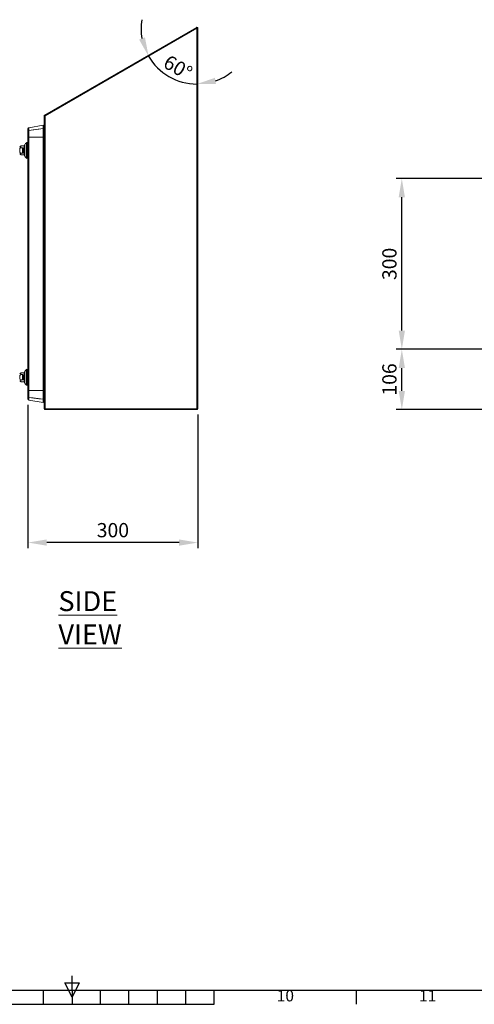
# Model space of a CAD drawing. Units: millimetres. Extents: x 63 to 4463, y 73 to 3111.
# Drawn here: x 2271 to 3070, y 216 to 1946 of the extents above; entities that cross this region are included whole.
import ezdxf
from ezdxf.enums import TextEntityAlignment as Align

# ---------------------------------------------------------------- set-up
doc = ezdxf.new("R2010")
doc.units = ezdxf.units.MM
doc.header["$LTSCALE"] = 2
doc.header["$PDSIZE"] = -1
doc.layers.add('Dimensions', color=7, linetype='Continuous')
doc.layers.add('Title Block', color=7, linetype='Continuous')
doc.styles.add('ISO Proportional', font='ARIALN.TTF', dxfattribs={"width": 0.8})
doc.styles.add('SLDTEXTSTYLE1', font='romans.shx', dxfattribs={"width": 0.75})
doc.styles.get("Standard").update_dxf_attribs({"font": 'romans.shx', "width": 0.8})
doc.dimstyles.new('SLDDIMSTYLE2', dxfattribs={"dimscale": 10, "dimtxt": 2.5, "dimasz": 3.302, "dimexe": 1, "dimexo": 1, "dimgap": 0.926042, "dimtad": 1, "dimdec": 0, "dimrnd": 1e-09, "dimzin": 12, "dimdsep": 46, "dimtxsty": 'Standard', "dimcen": 2, "dimadec": 0, "dimazin": 3, "dimtfac": 1, "dimtdec": 0, "dimtmove": 0, "dimatfit": 0, "dimfxl": 1, "dimfrac": 2, "dimtolj": 1, "dimtzin": 12, "dimarcsym": 0})

# ---------------------------------------------------------------- blocks, each defined once
blk = doc.blocks.new('ISO A1 title block')
at = {"layer": 'Title Block'}
for p, q in [((420, 20), (420, 25)), ((417.5, 22.5), (422.5, 22.5)), ((420, 17.5), (417.5, 22.5)), ((422.5, 22.5), (420, 17.5)), ((20, 20), (820, 20)), ((410, 15), (410, 20)), ((420, 20), (420, 15)), ((430, 15), (430, 20)), ((440, 15), (440, 20)), ((450, 15), (450, 20)), ((460, 15), (460, 20)), ((470, 15), (470, 20)), ((520, 15), (520, 20)), ((370, 15), (470, 15))]:
    blk.add_line(p, q, dxfattribs=at)
at = {"layer": 'Title Block', "style": 'ISO Proportional'}
for s, p in [('10', (495, 17.5)), ('11', (545, 17.5))]:
    blk.add_text(s, height=4, dxfattribs=at).set_placement(p, align=Align.MIDDLE)
at = {"layer": 'Title Block', "style": 'ISO Proportional', "flags": 8}
for tag, p in [('FILENAME', (747, 43)), ('DATE', (772, 43)), ('SCALE', (802, 43)), ('EDITION', (787, 23)), ('SHEET', (802, 23))]:
    blk.add_attdef(tag, text='', height=2.5, dxfattribs=at).set_placement(p, align=Align.MIDDLE_LEFT)
blk.add_attdef('DRAWING_NUMBER', text='', height=3, dxfattribs=at).set_placement((755, 25), align=Align.MIDDLE)
blk = doc.blocks.new('*D26')
at = {"layer": 'Defpoints', "color": 0, "transparency": 16777216}
for p in [(2582.6, 1931), (2582.6, 1931), (2519.5, 1855.8), (2315.8, 1776.9), (2582.6, 1262.5)]:
    blk.add_point(p, dxfattribs=at)
at = {"layer": 'Dimensions', "color": 0, "lineweight": -2, "transparency": 16777216}
for start, end in [(171.2734, 190.6367), (210, 270), (289.3633, 308.7266)]:
    blk.add_arc((2582.6, 1931), 98.2, start, end, dxfattribs=at)
at = {"layer": 'Dimensions', "color": 0, "transparency": 16777216}
for points in [[(2491.3, 1914.8), (2481, 1911), (2497.6, 1881.9)], [(2616.1, 1832.9), (2614.2, 1843.8), (2582.6, 1832.8)]]:
    blk.add_solid(points, dxfattribs=at)
at = {"layer": 'Dimensions', "color": 0, "transparency": 16777216, "insert": (2533.7, 1885.4), "char_height": 25, "attachment_point": 1, "rotation": 330}
blk.add_mtext('\\A1;60°', dxfattribs=at)
blk = doc.blocks.new('*D27')
at = {"layer": 'Defpoints', "color": 0, "transparency": 16777216}
for p in [(2285.6, 1279.3), (2584.2, 1262.5), (2285.6, 1027.4)]:
    blk.add_point(p, dxfattribs=at)
at = {"layer": 'Dimensions', "color": 0, "lineweight": -2, "transparency": 16777216}
for p, q in [((2285.6, 1269.3), (2285.6, 1017.4)), ((2584.2, 1252.5), (2584.2, 1017.4)), ((2551.2, 1027.4), (2318.6, 1027.4))]:
    blk.add_line(p, q, dxfattribs=at)
at = {"layer": 'Dimensions', "color": 0, "transparency": 16777216}
for points in [[(2318.6, 1032.9), (2318.6, 1021.9), (2285.6, 1027.4)], [(2551.2, 1032.9), (2551.2, 1021.9), (2584.2, 1027.4)]]:
    blk.add_solid(points, dxfattribs=at)
at = {"layer": 'Dimensions', "color": 0, "transparency": 16777216, "insert": (2434.9, 1061.7), "char_height": 25, "attachment_point": 2}
blk.add_mtext('\\A1;300', dxfattribs=at)
blk = doc.blocks.new('*D17')
at = {"layer": 'Defpoints', "color": 0, "transparency": 16777216}
for p in [(2942.8, 1366.9), (3113.8, 1366.9), (3093.7, 1260.9)]:
    blk.add_point(p, dxfattribs=at)
at = {"layer": 'Dimensions', "color": 0, "lineweight": -2, "transparency": 16777216}
for p, q in [((3103.8, 1366.9), (2932.8, 1366.9)), ((2942.8, 1293.9), (2942.8, 1333.9)), ((3083.7, 1260.9), (2932.8, 1260.9))]:
    blk.add_line(p, q, dxfattribs=at)
at = {"layer": 'Dimensions', "color": 0, "transparency": 16777216}
for points in [[(2937.3, 1333.9), (2948.3, 1333.9), (2942.8, 1366.9)], [(2937.3, 1293.9), (2948.3, 1293.9), (2942.8, 1260.9)]]:
    blk.add_solid(points, dxfattribs=at)
at = {"layer": 'Dimensions', "color": 0, "transparency": 16777216, "insert": (2908.5, 1313.9), "char_height": 25, "attachment_point": 2, "rotation": 90}
blk.add_mtext('\\A1;106', dxfattribs=at)
blk = doc.blocks.new('*D18')
at = {"layer": 'Defpoints', "color": 0, "transparency": 16777216}
for p in [(2942.8, 1666.9), (3113.7, 1666.9), (3113.7, 1366.9)]:
    blk.add_point(p, dxfattribs=at)
at = {"layer": 'Dimensions', "color": 0, "lineweight": -2, "transparency": 16777216}
for p, q in [((3103.7, 1666.9), (2932.8, 1666.9)), ((2942.8, 1399.9), (2942.8, 1633.9)), ((3103.7, 1366.9), (2932.8, 1366.9))]:
    blk.add_line(p, q, dxfattribs=at)
at = {"layer": 'Dimensions', "color": 0, "transparency": 16777216}
for points in [[(2937.3, 1633.9), (2948.3, 1633.9), (2942.8, 1666.9)], [(2937.3, 1399.9), (2948.3, 1399.9), (2942.8, 1366.9)]]:
    blk.add_solid(points, dxfattribs=at)
at = {"layer": 'Dimensions', "color": 0, "transparency": 16777216, "insert": (2908.5, 1516.9), "char_height": 25, "attachment_point": 2, "rotation": 90}
blk.add_mtext('\\A1;300', dxfattribs=at)

msp = doc.modelspace()

# ---------------------------------------------------------------- linework, layer by layer
at = {"color": 7, "linetype": 'Continuous', "lineweight": 15}
for p, q in [((2581.8, 1932.4), (2315, 1778.4)), ((2582.6, 1931.1), (2315.8, 1777.1)), ((2582.6, 1931), (2315.8, 1776.9)), ((2582.6, 1931.1), (2581.8, 1932.4)), ((2582.6, 1262.5), (2582.6, 1931)), ((2584.2, 1931), (2582.7, 1931)), ((2584.2, 1262.5), (2584.2, 1931)), ((2315.7, 1777), (2314.2, 1777)), ((2314.2, 1777), (2314.2, 1771.3)), ((2315.7, 1771.3), (2314.2, 1771.3)), ((2314.2, 1743.5), (2314.2, 1771.3)), ((2314.3, 1262.6), (2314.3, 1771.2)), ((2315, 1778.4), (2315.8, 1777.1)), ((2315.7, 1777), (2315.7, 1771.3)), ((2315.8, 1776.9), (2315.8, 1771.6)), ((2315.8, 1771.6), (2315.9, 1771.6)), ((2315.9, 1771.3), (2315.9, 1262.5)), ((2285.6, 1754.6), (2285.6, 1739.6)), ((2286.9, 1754.6), (2285.6, 1754.6)), ((2286.9, 1756.2), (2312.6, 1760.7)), ((2286.9, 1756.2), (2286.9, 1751.4)), ((2286.9, 1751.3), (2286.9, 1751.4)), ((2286.9, 1751.3), (2286.9, 1739.6)), ((2312.6, 1760.7), (2312.6, 1754.8)), ((2312.8, 1759.2), (2312.6, 1760.7)), ((2312.6, 1754.9), (2312.6, 1754.8)), ((2312.6, 1754.8), (2312.6, 1754.9)), ((2312.6, 1754.8), (2312.6, 1739.6)), ((2312.8, 1759.2), (2312.8, 1753.7)), ((2313.3, 1755.7), (2312.8, 1755.7)), ((2312.8, 1754.6), (2313.5, 1754.8)), ((2312.8, 1753.7), (2312.8, 1739.6)), ((2312.8, 1753.7), (2312.8, 1753.7)), ((2313.5, 1754.8), (2313.3, 1755.7)), ((2282.9, 1729.7), (2282.9, 1702.6)), ((2284.1, 1730.2), (2284.1, 1702.2)), ((2284.3, 1730), (2285.4, 1730)), ((2285.6, 1294.3), (2285.6, 1739.6)), ((2286.9, 1739.6), (2285.6, 1739.6)), ((2312.6, 1739.6), (2286.9, 1739.6)), ((2286.9, 1294.3), (2286.9, 1739.6)), ((2312.6, 1294.3), (2312.6, 1739.6)), ((2312.6, 1739.6), (2312.8, 1739.6)), ((2312.8, 1743.7), (2314.1, 1743.4)), ((2314.2, 1742.9), (2312.8, 1743.2)), ((2312.8, 1294.3), (2312.8, 1739.6)), ((2313.3, 1738.4), (2313.3, 1295.4)), ((2313.5, 1738.4), (2313.3, 1738.4)), ((2313.5, 1738.4), (2313.5, 1295.4)), ((2314, 1743), (2314.1, 1743.4)), ((2314.3, 1743.5), (2314.2, 1743.5)), ((2314.2, 1742.9), (2314.2, 1291.9)), ((2314.3, 1742.9), (2314.2, 1742.9)), ((2273.1, 1724.2), (2278.7, 1724.2)), ((2276.1, 1720.8), (2273.1, 1720.8)), ((2276.1, 1720.8), (2276.1, 1711.5)), ((2279.7, 1724.9), (2279.8, 1725.2)), ((2279.8, 1725.2), (2279.8, 1725.2)), ((2279.8, 1707.2), (2279.8, 1725.2)), ((2279.8, 1725.2), (2279.8, 1707.1)), ((2280.3, 1720.9), (2280.3, 1726.2)), ((2280.3, 1706.1), (2280.3, 1720.9)), ((2273.1, 1711.5), (2276.1, 1711.5)), ((2278.7, 1708.2), (2273.1, 1708.2)), ((2279.8, 1707.2), (2279.7, 1707.4)), ((2279.8, 1707.2), (2279.8, 1707.2)), ((2285.4, 1702.4), (2284.3, 1702.4)), ((2273.1, 1325.7), (2278.7, 1325.7)), ((2276.1, 1322.4), (2273.1, 1322.4)), ((2276.1, 1322.4), (2276.1, 1313)), ((2279.7, 1326.4), (2279.8, 1326.7)), ((2279.8, 1326.8), (2279.8, 1308.6)), ((2279.8, 1326.7), (2279.8, 1326.7)), ((2279.8, 1308.7), (2279.8, 1326.7)), ((2280.3, 1322.5), (2280.3, 1327.8)), ((2280.3, 1307.6), (2280.3, 1322.5)), ((2282.9, 1331.3), (2282.9, 1304.1)), ((2284.1, 1331.7), (2284.1, 1303.7)), ((2284.3, 1331.5), (2285.4, 1331.5)), ((2273.1, 1313), (2276.1, 1313)), ((2278.7, 1309.7), (2273.1, 1309.7)), ((2279.8, 1308.7), (2279.7, 1309)), ((2279.8, 1308.7), (2279.8, 1308.7)), ((2285.4, 1303.9), (2284.3, 1303.9)), ((2286.9, 1294.3), (2285.6, 1294.3)), ((2285.6, 1279.3), (2285.6, 1294.3)), ((2312.6, 1294.3), (2286.9, 1294.3)), ((2286.9, 1282.5), (2286.9, 1294.3)), ((2286.9, 1282.5), (2286.9, 1282.4)), ((2286.9, 1277.7), (2286.9, 1282.4)), ((2312.6, 1294.3), (2312.8, 1294.3)), ((2312.6, 1279), (2312.6, 1294.3)), ((2312.8, 1280.2), (2312.8, 1294.3)), ((2312.8, 1291.6), (2314.2, 1291.9)), ((2314.1, 1290.4), (2312.8, 1290.2)), ((2312.8, 1274.6), (2312.8, 1280.1)), ((2312.8, 1280.1), (2312.8, 1280.1)), ((2313.5, 1295.4), (2313.3, 1295.4)), ((2313.8, 1291.8), (2314.1, 1290.4)), ((2314.2, 1291.9), (2314.3, 1291.9)), ((2314.3, 1290.3), (2314.2, 1290.3)), ((2314.2, 1262.5), (2314.2, 1290.3)), ((2286.9, 1279.3), (2285.6, 1279.3)), ((2286.9, 1277.7), (2312.6, 1273.2)), ((2312.6, 1279), (2312.6, 1279)), ((2312.6, 1273.2), (2312.6, 1279)), ((2312.6, 1279), (2312.6, 1279)), ((2312.8, 1274.6), (2312.6, 1273.2)), ((2312.8, 1279.2), (2313.6, 1279.1)), ((2313.4, 1278.1), (2312.8, 1278.2)), ((2313.6, 1279.1), (2313.4, 1278.1)), ((2314.2, 1262.5), (2315.7, 1262.5)), ((2315.8, 1262.4), (2315.8, 1260.9)), ((2315.8, 1262.4), (2582.6, 1262.4)), ((2315.8, 1260.9), (2582.6, 1260.9)), ((2315.9, 1262.5), (2582.6, 1262.5)), ((2584.2, 1262.5), (2582.6, 1262.5)), ((2582.6, 1260.9), (2582.6, 1262.4))]:
    msp.add_line(p, q, dxfattribs=at)
at = {"color": 8, "linetype": 'Continuous', "lineweight": 15}
for p, q in [((2284.3, 1702.4), (2284.3, 1730)), ((2285.4, 1730), (2285.4, 1702.4)), ((2273.1, 1720.8), (2273.1, 1724.2)), ((2278.7, 1724.2), (2278.7, 1708.2)), ((2279.7, 1724.9), (2279.7, 1707.4)), ((2273.1, 1708.2), (2273.1, 1711.5)), ((2273.1, 1322.4), (2273.1, 1325.7)), ((2278.7, 1325.7), (2278.7, 1309.7)), ((2279.7, 1326.4), (2279.7, 1309)), ((2284.3, 1303.9), (2284.3, 1331.5)), ((2285.4, 1331.5), (2285.4, 1303.9)), ((2273.1, 1309.7), (2273.1, 1313))]:
    msp.add_line(p, q, dxfattribs=at)
at = {"color": 7, "linetype": 'Continuous', "lineweight": 15, "flags": 128}
for points in [[(2286.9, 1751.4), (2294.9, 1752.5), (2303.7, 1753.7), (2312.6, 1754.9)], [(2312.6, 1754.8), (2304.6, 1753.7), (2295.7, 1752.5), (2286.9, 1751.3)], [(2312.6, 1754.9), (2312.7, 1754.5), (2312.7, 1754.1), (2312.8, 1753.7)], [(2312.8, 1753.7), (2312.7, 1754), (2312.7, 1754.4), (2312.6, 1754.8)], [(2273.1, 1711.5), (2272.6, 1711.6), (2272.2, 1711.8), (2271.8, 1712.3), (2271.4, 1713.3), (2271.2, 1715), (2271.2, 1716.8), (2271.3, 1718.1), (2271.6, 1719.6), (2271.9, 1720.2), (2272.4, 1720.6), (2272.8, 1720.8), (2273.1, 1720.8)], [(2276.1, 1711.5), (2276.4, 1711.6), (2276.7, 1711.7), (2277, 1712), (2277.4, 1712.7), (2277.6, 1714.1), (2277.6, 1716.8), (2277.6, 1718.1), (2277.4, 1719.3), (2277.3, 1719.9), (2277, 1720.4), (2276.7, 1720.7), (2276.4, 1720.8), (2276.1, 1720.8)], [(2273.1, 1313), (2272.6, 1313.1), (2272.2, 1313.4), (2271.8, 1313.9), (2271.4, 1314.9), (2271.2, 1316.6), (2271.2, 1318.3), (2271.3, 1319.7), (2271.6, 1321.2), (2271.9, 1321.7), (2272.4, 1322.1), (2272.8, 1322.3), (2273.1, 1322.4)], [(2276.1, 1313), (2276.4, 1313.1), (2276.7, 1313.2), (2277, 1313.6), (2277.4, 1314.2), (2277.6, 1315.7), (2277.6, 1318.3), (2277.6, 1319.6), (2277.4, 1320.9), (2277.3, 1321.4), (2277, 1321.9), (2276.7, 1322.2), (2276.4, 1322.3), (2276.1, 1322.4)], [(2312.6, 1279), (2304.6, 1280.1), (2295.7, 1281.3), (2286.9, 1282.5)], [(2286.9, 1282.4), (2294.9, 1281.4), (2303.7, 1280.2), (2312.6, 1279)], [(2312.8, 1280.2), (2312.7, 1279.8), (2312.7, 1279.4), (2312.6, 1279)], [(2312.6, 1279), (2312.7, 1279.3), (2312.7, 1279.7), (2312.8, 1280.1)]]:
    msp.add_lwpolyline(points, dxfattribs=at)
at = {"color": 7, "linetype": 'Continuous', "lineweight": 15}
for centre, radius, start, end in [((2582.6, 1931), 1.6, 360, 120), ((2582.6, 1931), 0.1, 0, 120), ((2582.6, 1954.6), 23.6, 270.1228, 274.0104), ((2315.8, 1777), 1.6, 120, 180), ((2316, 1757.6), 13.7, 90.2223, 96.9303), ((2315.8, 1777), 0.1, 120, 180), ((2315.9, 1771.5), 0.125, 270, 90), ((2287.2, 1754.6), 1.6, 100, 180), ((2286.8, 1724.2), 6.69, 124.9815, 163.2854), ((2284.8, 1726.5), 3.7, 101.5359, 120.6705), ((2284.3, 1729.8), 0.2, 90, 180), ((2285.4, 1729.8), 0.2, 360, 90), ((2312.5, 1738.4), 1, 359.767, 68.8326), ((2312.3, 1738.4), 1, 359.8156, 57.581), ((2314.1, 1743.5), 0.1, 260, 0), ((2273.1, 1722.2), 2, 90, 180), ((2278.7, 1725.2), 1, 270, 344.7684), ((2281.1, 1725.2), 1.25, 126.2793, 180), ((2273.1, 1710.2), 2, 180, 270), ((2278.7, 1707.2), 1, 15.2316, 90), ((2281.1, 1707.1), 1.25, 180, 233.7207), ((2286.8, 1708.1), 6.69, 196.7146, 235.0185), ((2284.8, 1705.8), 3.7, 239.3295, 258.4641), ((2284.3, 1702.6), 0.2, 180, 270), ((2285.4, 1702.6), 0.2, 270, 0), ((2273.1, 1323.7), 2, 90, 180), ((2278.7, 1326.7), 1, 270, 344.7684), ((2281.1, 1326.8), 1.25, 126.2793, 180), ((2286.8, 1325.8), 6.69, 124.9815, 163.2854), ((2284.8, 1328.1), 3.7, 101.5359, 120.6705), ((2284.3, 1331.3), 0.2, 90, 180), ((2285.4, 1331.3), 0.2, 360, 90), ((2273.1, 1311.7), 2, 180, 270), ((2278.7, 1308.7), 1, 15.2316, 90), ((2281.1, 1308.6), 1.25, 180, 233.7207), ((2286.8, 1309.6), 6.69, 196.7146, 235.0185), ((2284.8, 1307.3), 3.7, 239.3295, 258.4641), ((2284.3, 1304.1), 0.2, 180, 270), ((2285.4, 1304.1), 0.2, 270, 0), ((2312.3, 1295.4), 1, 302.419, 0.1844), ((2312.5, 1295.4), 1, 291.1674, 0.233), ((2314.1, 1290.3), 0.1, 0, 100), ((2287.2, 1279.3), 1.6, 180, 260), ((2316, 1276.2), 13.7, 263.0697, 269.7777), ((2315.8, 1262.5), 1.6, 180, 270), ((2315.8, 1262.5), 0.1, 180, 270), ((2582.6, 1262.5), 0.1, 270, 0), ((2582.6, 1262.5), 1.6, 270, 0)]:
    msp.add_arc(centre, radius, start, end, dxfattribs=at)

# ---------------------------------------------------------------- block references
at = {"layer": 'Title Block', "xscale": 5, "yscale": 5, "zscale": 5}
msp.add_blockref('ISO A1 title block', (263.1, 141.3), dxfattribs=at)

# ---------------------------------------------------------------- texts
at = {"color": 7, "linetype": 'Continuous', "lineweight": 0, "insert": (2339.1, 942), "char_height": 35, "attachment_point": 1, "style": 'SLDTEXTSTYLE1'}
msp.add_mtext('{\\LSIDE VIEW}', dxfattribs=at)

# ---------------------------------------------------------------- dimensions: what is measured, and where the dimension line sits
at = {"layer": 'Dimensions'}
dim = msp.add_angular_dim_2l(base=(2519.5, 1855.8), line1=((2582.6, 1262.5), (2582.6, 1931)), line2=((2582.6, 1931), (2315.8, 1776.9)), dimstyle='SLDDIMSTYLE2', dxfattribs=at)
dim.commit()
dim.dimension.update_dxf_attribs({"geometry": '*D26', "text_midpoint": (2533.5, 1846), "dimtype": 162})
for base, p1, p2, picture, middle in [((2942.8, 1666.9), (3113.7, 1366.9), (3113.7, 1666.9), '*D18', (2942.8, 1516.9)), ((2942.8, 1366.9), (3093.7, 1260.9), (3113.8, 1366.9), '*D17', (2942.8, 1313.9))]:
    dim = msp.add_linear_dim(base=base, p1=p1, p2=p2, angle=90, dimstyle='SLDDIMSTYLE2', dxfattribs=at)
    dim.commit()
    dim.dimension.update_dxf_attribs({"geometry": picture, "text_midpoint": middle, "dimtype": 160})
dim = msp.add_linear_dim(base=(2285.6, 1027.4), p1=(2584.2, 1262.5), p2=(2285.6, 1279.3), angle=180, text='300', dimstyle='SLDDIMSTYLE2', dxfattribs=at)
dim.commit()
dim.dimension.update_dxf_attribs({"geometry": '*D27', "text_midpoint": (2434.9, 1027.4), "dimtype": 160})

doc.saveas('drawing.dxf')
